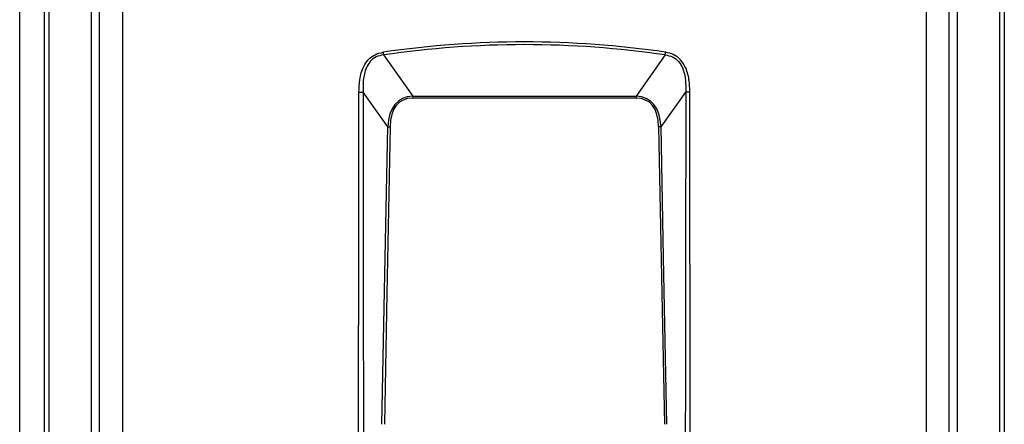
# Model space of a CAD drawing. Units: millimetres. Extents: x 1402 to 7991, y -139 to 3577.
# Drawn here: x 2731 to 3097, y 1778 to 1928 of the extents above; entities that cross this region are included whole.
import ezdxf

# ---------------------------------------------------------------- set-up
doc = ezdxf.new("R2010")
doc.units = ezdxf.units.MM
doc.layers.add('Frame', color=80, linetype='Continuous')

msp = doc.modelspace()

# ---------------------------------------------------------------- linework, layer by layer
at = {"color": 7, "linetype": 'Continuous', "lineweight": 25}
for p, q in [((2739.919, 1569.629), (2739.919, 2112.629)), ((2741.565, 2112.629), (2741.565, 1569.629)), ((2757.4, 1569.602), (2757.4, 2112.655)), ((2760.419, 1569.629), (2760.419, 2112.629)), ((2768.926, 2112.629), (2768.926, 1569.629)), ((3067.512, 2112.629), (3067.512, 1569.629)), ((3076.019, 1569.629), (3076.019, 2112.629)), ((3079.038, 2112.655), (3079.038, 1569.602)), ((3094.873, 1569.629), (3094.873, 2112.629)), ((3096.519, 2112.629), (3096.519, 1569.629)), ((2865.891, 1915.319), (2876.737, 1899.967)), ((2970.547, 1915.319), (2959.7, 1899.967)), ((2867.432, 1888.605), (2858.286, 1901.55)), ((2876.737, 1899.967), (2959.7, 1899.967)), ((2876.737, 1899.967), (2876.737, 1899.269)), ((2959.7, 1899.269), (2876.737, 1899.269)), ((2959.7, 1899.967), (2959.7, 1899.269)), ((2969.005, 1888.605), (2978.151, 1901.55))]:
    msp.add_line(p, q, dxfattribs=at)
at = {"color": 7, "linetype": 'Continuous', "lineweight": 25, "flags": 128}
for points in [[(2865.291, 1778.139), (2866.49, 1840), (2867.432, 1888.605)], [(2868.34, 1888.585), (2867.141, 1826.73), (2866.199, 1778.129)], [(2968.097, 1888.585), (2969.296, 1826.73), (2970.238, 1778.129)], [(2971.147, 1778.139), (2969.948, 1840), (2969.005, 1888.605)]]:
    msp.add_lwpolyline(points, dxfattribs=at)
at = {"color": 7, "linetype": 'Continuous', "lineweight": 25}
for centre, start, end in [((2920.07, 1924.234), 188.2715, 189.34452), ((2916.367, 1924.234), 350.65548, 351.7285)]:
    msp.add_arc(centre, 54.908, start, end, dxfattribs=at)
for centre, major_axis, ratio, start_param, end_param in [((2918.219, -849.292), (0, 2769.444), 0.3610832, 6.2306754, 6.3356952), ((2918.219, -850.308), (0, 2769.444), 0.36, 6.2306754, 6.3356952), ((2917.928, 1833.2), (-46.243, 65.19), 0.3127841, 6.0804459, 6.657017), ((2917.928, 1833.18), (-45.907, 64.737), 0.289807, 6.0804947, 6.6570659), ((2918.509, 1833.2), (46.243, 65.19), 0.3127841, 5.9093536, 6.4859247), ((2918.509, 1833.18), (45.907, 64.737), 0.289807, 5.9093048, 6.4858759)]:
    msp.add_ellipse(centre, major_axis=major_axis, ratio=ratio, start_param=start_param, end_param=end_param, dxfattribs=at)
for points, knots in [([(2856.74, 1901.55), (2856.791, 1903.081), (2856.872, 1905.479), (2857.573, 1908.672), (2858.533, 1911.219), (2860.145, 1913.658), (2862.639, 1915.624), (2864.703, 1916.098), (2865.733, 1916.335)], [0, 0, 0, 0, 0.2410885, 0.3777431, 0.5140643, 0.6686076, 0.8346172, 1, 1, 1, 1]), ([(2865.891, 1915.319), (2864.954, 1915.14), (2863.085, 1914.785), (2860.844, 1912.987), (2859.477, 1910.708), (2858.716, 1908.316), (2858.224, 1905.277), (2858.262, 1903.009), (2858.286, 1901.55)], [0, 0, 0, 0, 0.1615076, 0.3221929, 0.4741602, 0.6120816, 0.7504059, 1, 1, 1, 1]), ([(2970.547, 1915.319), (2971.484, 1915.14), (2973.352, 1914.785), (2975.594, 1912.987), (2976.96, 1910.708), (2977.721, 1908.316), (2978.213, 1905.277), (2978.176, 1903.009), (2978.151, 1901.55)], [0, 0, 0, 0, 0.1615076, 0.3221929, 0.4741602, 0.6120816, 0.7504059, 1, 1, 1, 1]), ([(2979.698, 1901.55), (2979.646, 1903.081), (2979.566, 1905.479), (2978.865, 1908.672), (2977.904, 1911.219), (2976.293, 1913.658), (2973.799, 1915.624), (2971.735, 1916.098), (2970.705, 1916.335)], [0, 0, 0, 0, 0.2410885, 0.3777431, 0.5140643, 0.6686076, 0.8346172, 1, 1, 1, 1]), ([(2856.193, 1559.629), (2856.193, 1563.678), (2856.194, 1571.932), (2856.201, 1584.547), (2856.211, 1597.628), (2856.226, 1611.177), (2856.245, 1625.193), (2856.266, 1638.5), (2856.288, 1650.637), (2856.31, 1661.416), (2856.332, 1672.218), (2856.357, 1683.709), (2856.386, 1696.286), (2856.415, 1708.863), (2856.444, 1721.293), (2856.472, 1733.129), (2856.5, 1744.87), (2856.529, 1757.084), (2856.557, 1769.482), (2856.585, 1781.909), (2856.609, 1793.206), (2856.63, 1803.374), (2856.65, 1813.532), (2856.67, 1824.619), (2856.694, 1840.286), (2856.718, 1859.369), (2856.736, 1880.881), (2856.739, 1894.801), (2856.74, 1901.55)], [0, 0, 0, 0, 0.0355278, 0.0724213, 0.1106805, 0.1503056, 0.1912963, 0.2336528, 0.26706, 0.2977925, 0.3282269, 0.3618347, 0.3986158, 0.4385703, 0.4721894, 0.5076779, 0.5424182, 0.5751996, 0.6148488, 0.651194, 0.6842351, 0.7139723, 0.7404054, 0.7733555, 0.811252, 0.8778691, 0.9407851, 1, 1, 1, 1]), ([(2856.74, 1901.55), (2857.008, 1901.55), (2857.545, 1901.55), (2858.039, 1901.55), (2858.286, 1901.55)], [0, 0, 0, 0, 0.5000018, 1, 1, 1, 1]), ([(2858.286, 1901.55), (2858.287, 1897.5), (2858.287, 1889.246), (2858.293, 1876.632), (2858.303, 1863.55), (2858.316, 1850.001), (2858.333, 1835.986), (2858.352, 1822.679), (2858.371, 1810.541), (2858.39, 1799.762), (2858.41, 1788.96), (2858.433, 1777.469), (2858.458, 1764.893), (2858.484, 1752.315), (2858.51, 1739.885), (2858.535, 1728.049), (2858.56, 1716.309), (2858.585, 1704.094), (2858.61, 1691.697), (2858.635, 1679.269), (2858.657, 1667.972), (2858.675, 1657.804), (2858.693, 1647.647), (2858.71, 1636.56), (2858.732, 1620.892), (2858.753, 1601.81), (2858.77, 1580.297), (2858.772, 1566.378), (2858.773, 1559.629)], [0, 0, 0, 0, 0.0355278, 0.0724213, 0.1106806, 0.1503056, 0.1912963, 0.2336529, 0.26706, 0.2977926, 0.3282269, 0.3618347, 0.3986158, 0.4385703, 0.4721894, 0.5076779, 0.5424182, 0.5751996, 0.6148488, 0.651194, 0.6842351, 0.7139723, 0.7404054, 0.7733556, 0.811252, 0.8778691, 0.940785, 1, 1, 1, 1]), ([(2978.151, 1901.55), (2978.151, 1897.5), (2978.15, 1889.246), (2978.144, 1876.632), (2978.135, 1863.55), (2978.122, 1850.001), (2978.105, 1835.986), (2978.086, 1822.679), (2978.067, 1810.541), (2978.047, 1799.762), (2978.027, 1788.96), (2978.005, 1777.469), (2977.98, 1764.893), (2977.954, 1752.315), (2977.928, 1739.885), (2977.903, 1728.049), (2977.878, 1716.309), (2977.852, 1704.094), (2977.827, 1691.697), (2977.802, 1679.269), (2977.781, 1667.972), (2977.762, 1657.804), (2977.745, 1647.647), (2977.727, 1636.56), (2977.705, 1620.892), (2977.684, 1601.81), (2977.668, 1580.297), (2977.666, 1566.378), (2977.665, 1559.629)], [0, 0, 0, 0, 0.0355278, 0.0724213, 0.1106806, 0.1503056, 0.1912963, 0.2336529, 0.26706, 0.2977926, 0.3282269, 0.3618347, 0.3986158, 0.4385703, 0.4721894, 0.5076779, 0.5424182, 0.5751996, 0.6148488, 0.651194, 0.6842351, 0.7139723, 0.7404054, 0.7733556, 0.811252, 0.8778691, 0.940785, 1, 1, 1, 1]), ([(2979.698, 1901.55), (2979.429, 1901.55), (2978.892, 1901.55), (2978.398, 1901.55), (2978.151, 1901.55)], [0, 0, 0, 0, 0.5000018, 1, 1, 1, 1]), ([(2980.245, 1559.629), (2980.244, 1563.678), (2980.244, 1571.932), (2980.237, 1584.547), (2980.226, 1597.628), (2980.212, 1611.177), (2980.193, 1625.193), (2980.171, 1638.5), (2980.15, 1650.637), (2980.128, 1661.416), (2980.105, 1672.218), (2980.08, 1683.709), (2980.052, 1696.286), (2980.023, 1708.863), (2979.994, 1721.293), (2979.965, 1733.129), (2979.937, 1744.87), (2979.909, 1757.084), (2979.88, 1769.482), (2979.853, 1781.909), (2979.828, 1793.206), (2979.807, 1803.374), (2979.788, 1813.532), (2979.768, 1824.619), (2979.743, 1840.286), (2979.719, 1859.369), (2979.701, 1880.881), (2979.699, 1894.801), (2979.698, 1901.55)], [0, 0, 0, 0, 0.0355278, 0.0724213, 0.1106805, 0.1503056, 0.1912963, 0.2336528, 0.26706, 0.2977925, 0.3282269, 0.3618347, 0.3986158, 0.4385703, 0.4721894, 0.5076779, 0.5424182, 0.5751996, 0.6148488, 0.651194, 0.6842351, 0.7139723, 0.7404054, 0.7733555, 0.811252, 0.8778691, 0.9407851, 1, 1, 1, 1]), ([(2867.432, 1888.605), (2867.595, 1888.601), (2867.886, 1888.594), (2868.201, 1888.588), (2868.34, 1888.585)], [0, 0, 0, 0, 0.5599982, 1, 1, 1, 1]), ([(2969.005, 1888.605), (2968.842, 1888.601), (2968.551, 1888.594), (2968.236, 1888.588), (2968.097, 1888.585)], [0, 0, 0, 0, 0.5599982, 1, 1, 1, 1])]:
    msp.add_open_spline(points, degree=3, knots=knots, dxfattribs=at)
at = {"layer": 'Frame'}
msp.add_line((2730.719, 1235.66), (2730.719, 2174.66), dxfattribs=at)

doc.saveas('drawing.dxf')
